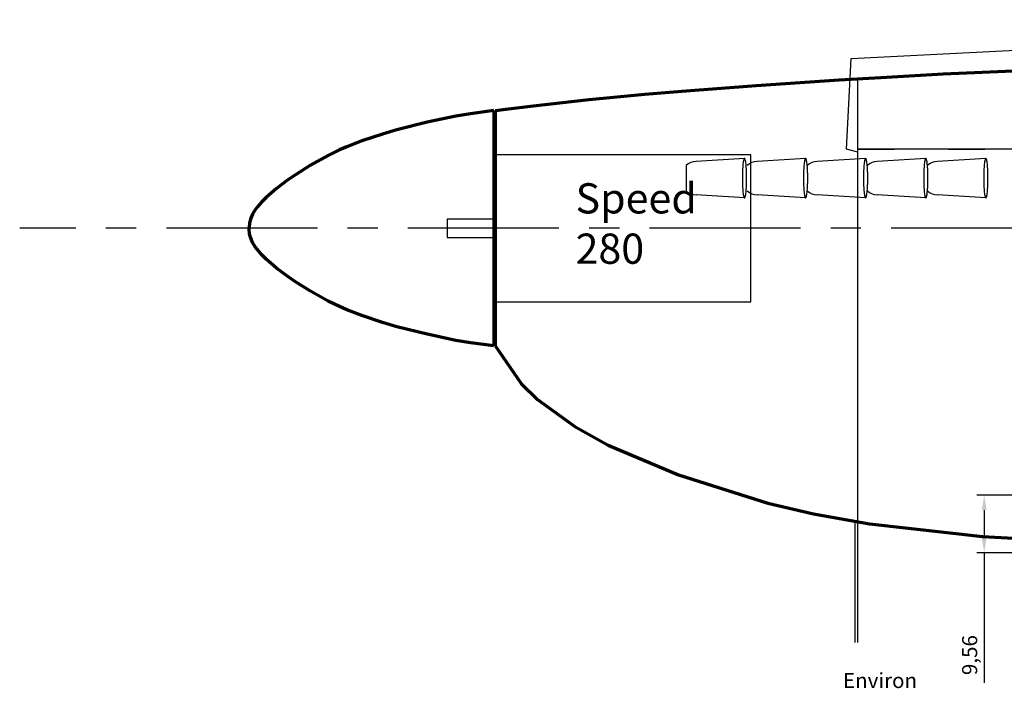
# Model space of a CAD drawing. Units: millimetres. Extents: x -571 to 649, y -350 to 607.
# Drawn here: x -38 to 125, y 424 to 535 of the extents above; entities that cross this region are included whole.
import ezdxf

# ---------------------------------------------------------------- set-up
doc = ezdxf.new("R2010")
doc.units = ezdxf.units.MM
doc.header["$MEASUREMENT"] = 0
doc.linetypes.add('ACAD_ISO03W100', pattern=[30, 12, -18])
doc.linetypes.add('AXESx2', pattern=[4, 2.5, -0.5, 0.5, -0.5])
for name, color, linetype in [('Axes', 2, 'AXESx2'), ('Deco', 253, 'Continuous'), ('Decoupe compartiment', 11, 'ACAD_ISO03W100'), ('Moteur', 6, 'Continuous'), ('Texte', 7, 'Continuous')]:
    doc.layers.add(name, color=color, linetype=linetype)
for name, color, linetype, lineweight in [('Fuso', 1, 'Continuous', 70), ('Profil decoupe 1', 7, 'Continuous', 30), ('Profil decoupe 2', 7, 'Continuous', 30)]:
    doc.layers.add(name, color=color, linetype=linetype, lineweight=lineweight)
doc.dimstyles.new('ISO-25', dxfattribs={"dimtxt": 2.5, "dimasz": 2.5, "dimexe": 1.25, "dimexo": 0.625, "dimtad": 1, "dimtxsty": 'Standard', "dimcen": 2.5, "dimadec": 0, "dimazin": 0, "dimtfac": 1, "dimtmove": 0, "dimatfit": 3, "dimfxl": 0, "dimarcsym": 0})

# ---------------------------------------------------------------- blocks, each defined once
blk = doc.blocks.new('*D15')
at = {"layer": 'Texte', "color": 0, "lineweight": -2}
for p, q in [((170.28, 455.84), (120.44, 455.84)), ((121.69, 453.34), (121.69, 448.78)), ((161.49, 446.28), (120.44, 446.28)), ((121.69, 446.28), (121.69, 424.76))]:
    blk.add_line(p, q, dxfattribs=at)
at = {"layer": 'Texte', "color": 0}
for points in [[(121.27, 453.34), (122.1, 453.34), (121.69, 455.84)], [(121.27, 448.78), (122.1, 448.78), (121.69, 446.28)]]:
    blk.add_solid(points, dxfattribs=at)
at = {"layer": 'Texte', "color": 0, "insert": (119.6, 429.34), "char_height": 2.5, "attachment_point": 5, "rotation": 90}
blk.add_mtext('9,56', dxfattribs=at)

msp = doc.modelspace()

# ---------------------------------------------------------------- linework, layer by layer
at = {"layer": 'Axes', "ltscale": 10}
msp.add_line((611.278, 500), (-38, 500), dxfattribs=at)
at = {"layer": 'Deco'}
for p, q in [((72.332, 510.413), (72.332, 506.196)), ((82, 511.583), (73.973, 511.081)), ((92.112, 511.583), (84.085, 511.081)), ((102.052, 511.583), (94.024, 511.081)), ((112.016, 511.583), (103.988, 511.081)), ((121.955, 511.583), (113.928, 511.081)), ((82, 505.026), (73.973, 505.528)), ((92.112, 505.026), (84.085, 505.528)), ((102.052, 505.026), (94.024, 505.528)), ((112.016, 505.026), (103.988, 505.528)), ((121.955, 505.026), (113.928, 505.528))]:
    msp.add_line(p, q, dxfattribs=at)
for points in [[(82.355, 508.305, 0.005377), (82.348, 508.944, 0.005815), (82.328, 509.559, 0.006843), (82.295, 510.126, 0.008899), (82.251, 510.623, 0.013185), (82.197, 511.031, 0.023737), (82.136, 511.334, 0.060726), (82.069, 511.52, 0.274819), (82, 511.583, 0.274819), (81.931, 511.52, 0.060726), (81.864, 511.334, 0.023737), (81.803, 511.031, 0.013185), (81.749, 510.623, 0.008899), (81.705, 510.126, 0.006843), (81.672, 509.559, 0.005815), (81.652, 508.944, 0.005377), (81.645, 508.305, 0.005377), (81.652, 507.665, 0.005815), (81.672, 507.05, 0.006843), (81.705, 506.483, 0.008899), (81.749, 505.986, 0.013185), (81.803, 505.578, 0.023737), (81.864, 505.275, 0.060726), (81.931, 505.089, 0.274819), (82, 505.026, 0.274819), (82.069, 505.089, 0.060726), (82.136, 505.275, 0.023737), (82.197, 505.578, 0.013185), (82.251, 505.986, 0.008899), (82.295, 506.483, 0.006843), (82.328, 507.05, 0.005815), (82.348, 507.665, 0.005377)], [(92.467, 508.305, 0.005377), (92.46, 508.944, 0.005815), (92.44, 509.559, 0.006843), (92.407, 510.126, 0.008899), (92.363, 510.623, 0.013185), (92.309, 511.031, 0.023737), (92.248, 511.334, 0.060726), (92.181, 511.52, 0.274819), (92.112, 511.583, 0.274819), (92.043, 511.52, 0.060726), (91.977, 511.334, 0.023737), (91.915, 511.031, 0.013185), (91.862, 510.623, 0.008899), (91.817, 510.126, 0.006843), (91.785, 509.559, 0.005815), (91.764, 508.944, 0.005377), (91.758, 508.305, 0.005377), (91.764, 507.665, 0.005815), (91.785, 507.05, 0.006843), (91.817, 506.483, 0.008899), (91.862, 505.986, 0.013185), (91.915, 505.578, 0.023737), (91.977, 505.275, 0.060726), (92.043, 505.089, 0.274819), (92.112, 505.026, 0.274819), (92.181, 505.089, 0.060726), (92.248, 505.275, 0.023737), (92.309, 505.578, 0.013185), (92.363, 505.986, 0.008899), (92.407, 506.483, 0.006843), (92.44, 507.05, 0.005815), (92.46, 507.665, 0.005377)], [(102.406, 508.305, 0.005377), (102.399, 508.944, 0.005815), (102.379, 509.559, 0.006843), (102.347, 510.126, 0.008899), (102.302, 510.623, 0.013185), (102.249, 511.031, 0.023737), (102.187, 511.334, 0.060726), (102.121, 511.52, 0.274819), (102.052, 511.583, 0.274819), (101.983, 511.52, 0.060726), (101.916, 511.334, 0.023737), (101.855, 511.031, 0.013185), (101.801, 510.623, 0.008899), (101.757, 510.126, 0.006843), (101.724, 509.559, 0.005815), (101.704, 508.944, 0.005377), (101.697, 508.305, 0.005377), (101.704, 507.665, 0.005815), (101.724, 507.05, 0.006843), (101.757, 506.483, 0.008899), (101.801, 505.986, 0.013185), (101.855, 505.578, 0.023737), (101.916, 505.275, 0.060726), (101.983, 505.089, 0.274819), (102.052, 505.026, 0.274819), (102.121, 505.089, 0.060726), (102.187, 505.275, 0.023737), (102.249, 505.578, 0.013185), (102.302, 505.986, 0.008899), (102.347, 506.483, 0.006843), (102.379, 507.05, 0.005815), (102.399, 507.665, 0.005377)], [(112.37, 508.305, 0.005377), (112.364, 508.944, 0.005815), (112.343, 509.559, 0.006843), (112.311, 510.126, 0.008899), (112.266, 510.623, 0.013185), (112.213, 511.031, 0.023737), (112.151, 511.334, 0.060726), (112.085, 511.52, 0.274819), (112.016, 511.583, 0.274819), (111.947, 511.52, 0.060726), (111.88, 511.334, 0.023737), (111.819, 511.031, 0.013185), (111.765, 510.623, 0.008899), (111.721, 510.126, 0.006843), (111.688, 509.559, 0.005815), (111.668, 508.944, 0.005377), (111.661, 508.305, 0.005377), (111.668, 507.665, 0.005815), (111.688, 507.05, 0.006843), (111.721, 506.483, 0.008899), (111.765, 505.986, 0.013185), (111.819, 505.578, 0.023737), (111.88, 505.275, 0.060726), (111.947, 505.089, 0.274819), (112.016, 505.026, 0.274819), (112.085, 505.089, 0.060726), (112.151, 505.275, 0.023737), (112.213, 505.578, 0.013185), (112.266, 505.986, 0.008899), (112.311, 506.483, 0.006843), (112.343, 507.05, 0.005815), (112.364, 507.665, 0.005377)], [(122.31, 508.305, 0.005377), (122.303, 508.944, 0.005815), (122.283, 509.559, 0.006843), (122.25, 510.126, 0.008899), (122.206, 510.623, 0.013185), (122.152, 511.031, 0.023737), (122.091, 511.334, 0.060726), (122.024, 511.52, 0.274819), (121.955, 511.583, 0.274819), (121.886, 511.52, 0.060726), (121.819, 511.334, 0.023737), (121.758, 511.031, 0.013185), (121.704, 510.623, 0.008899), (121.66, 510.126, 0.006843), (121.628, 509.559, 0.005815), (121.607, 508.944, 0.005377), (121.601, 508.305, 0.005377), (121.607, 507.665, 0.005815), (121.628, 507.05, 0.006843), (121.66, 506.483, 0.008899), (121.704, 505.986, 0.013185), (121.758, 505.578, 0.023737), (121.819, 505.275, 0.060726), (121.886, 505.089, 0.274819), (121.955, 505.026, 0.274819), (122.024, 505.089, 0.060726), (122.091, 505.275, 0.023737), (122.152, 505.578, 0.013185), (122.206, 505.986, 0.008899), (122.25, 506.483, 0.006843), (122.283, 507.05, 0.005815), (122.303, 507.665, 0.005377)]]:
    msp.add_lwpolyline(points, format="xyb", close=True, dxfattribs=at)
for centre, start, end in [((74.146, 508.305), 93.57997, 130.71277), ((84.258, 508.305), 93.57997, 130.70994), ((94.198, 508.305), 93.57997, 130.71277), ((104.162, 508.305), 93.57997, 130.70994), ((114.101, 508.305), 93.57997, 130.71277), ((74.146, 508.305), 229.287, 266.42003), ((84.258, 508.305), 229.28983, 266.42003), ((94.198, 508.305), 229.287, 266.42003), ((104.162, 508.305), 229.28983, 266.42003), ((114.101, 508.305), 229.287, 266.42003)]:
    msp.add_arc(centre, 2.782, start, end, dxfattribs=at)
at = {"layer": 'Decoupe compartiment', "ltscale": 0.5}
for p, q in [((100.78, 451.401), (100.78, 524.765)), ((100.78, 513.102), (328.548, 513.102))]:
    msp.add_line(p, q, dxfattribs=at)
at = {"layer": 'Fuso'}
for p, q in [((40.5, 519.478), (40.5, 480.522)), ((40.78, 480.481), (40.78, 519.519))]:
    msp.add_line(p, q, dxfattribs=at)
for points in [[(40.78, 519.519), (42.461, 519.734), (47.055, 520.295), (56.255, 521.304), (65.47, 522.184), (71.619, 522.711), (83.926, 523.654), (97.685, 524.578), (104.566, 524.992), (114.891, 525.552), (130.385, 526.249), (144.235, 526.729), (153.47, 526.987), (171.943, 527.399), (197.203, 527.824), (209.835, 527.973), (228.783, 528.102)], [(40.5, 519.478), (36.662, 518.967), (34.207, 518.55), (29.437, 517.553), (24.456, 516.286), (22.054, 515.584), (18.653, 514.458), (16.161, 513.496), (14.943, 512.965), (13.092, 512.072), (10.128, 510.426), (7.654, 508.873), (6.391, 508.005), (4.542, 506.605), (2.827, 505.107), (2.05, 504.327), (1.308, 503.48), (0.981, 503.044), (0.563, 502.367), (0.249, 501.654), (0.138, 501.283), (0.059, 500.899), (0, 500.118), (0, 500)], [(40.5, 480.522), (36.662, 481.033), (34.207, 481.45), (29.437, 482.447), (24.456, 483.714), (22.054, 484.416), (18.653, 485.542), (16.161, 486.504), (14.943, 487.035), (13.092, 487.928), (10.128, 489.574), (7.654, 491.127), (6.391, 491.995), (4.542, 493.395), (2.827, 494.893), (2.05, 495.673), (1.308, 496.52), (0.981, 496.956), (0.563, 497.633), (0.249, 498.346), (0.138, 498.717), (0.059, 499.101), (0, 499.882), (0, 500)], [(40.78, 480.481), (45.005, 474.327), (47.703, 471.675), (53.901, 467.203), (59.451, 464.115), (71.09, 459.157), (85.885, 454.518), (93.431, 452.736), (102.701, 451.052), (121.428, 448.981), (131.695, 448.398)]]:
    msp.add_lwpolyline(points, dxfattribs=at)
at = {"layer": 'Moteur'}
for points in [[(40.78, 487.85), (83.052, 487.85), (83.052, 512.15), (40.78, 512.15)], [(32.78, 498.5), (40.78, 498.5), (40.78, 501.5), (32.78, 501.5)]]:
    msp.add_lwpolyline(points, close=True, dxfattribs=at)
at = {"layer": 'Profil decoupe 1'}
for points in [[(131.695, 448.398), (121.428, 448.981), (102.701, 451.052), (100.78, 451.401), (100.78, 512.602), (98.874, 513.1), (99.642, 528.093), (225.991, 534.538)], [(328.548, 513.102), (100.78, 513.102), (100.78, 524.765), (104.566, 524.992), (114.891, 525.552), (130.385, 526.249)]]:
    msp.add_lwpolyline(points, dxfattribs=at)
at = {"layer": 'Profil decoupe 2'}
msp.add_lwpolyline([(100.78, 431.401), (100.78, 451.401), (100.78, 524.765), (97.685, 524.578), (83.926, 523.654), (71.619, 522.711), (65.47, 522.184), (56.255, 521.304), (47.055, 520.295), (42.461, 519.734), (40.78, 519.519), (40.78, 480.481), (45.005, 474.327), (47.703, 471.675), (53.901, 467.203), (59.451, 464.115), (71.09, 459.157), (85.885, 454.518), (93.431, 452.736), (100.28, 451.492), (100.28, 431.401)], dxfattribs=at)

# ---------------------------------------------------------------- texts
at = {"layer": 'Moteur', "insert": (54.027, 507.46), "char_height": 5, "width": 14.9133, "attachment_point": 1}
msp.add_mtext('Speed 280', dxfattribs=at)
at = {"layer": 'Texte', "insert": (98.299, 426.386), "char_height": 2.5, "width": 11.88647, "attachment_point": 1}
msp.add_mtext('Environ', dxfattribs=at)

# ---------------------------------------------------------------- dimensions: what is measured, and where the dimension line sits
at = {"layer": 'Texte'}
dim = msp.add_linear_dim(base=(121.686, 446.278), p1=(170.908, 455.839), p2=(162.118, 446.278), angle=90, dimstyle='ISO-25', dxfattribs=at)
dim.commit()
dim.dimension.update_dxf_attribs({"geometry": '*D15', "text_midpoint": (121.686, 429.34), "dimtype": 160})

doc.saveas('drawing.dxf')
